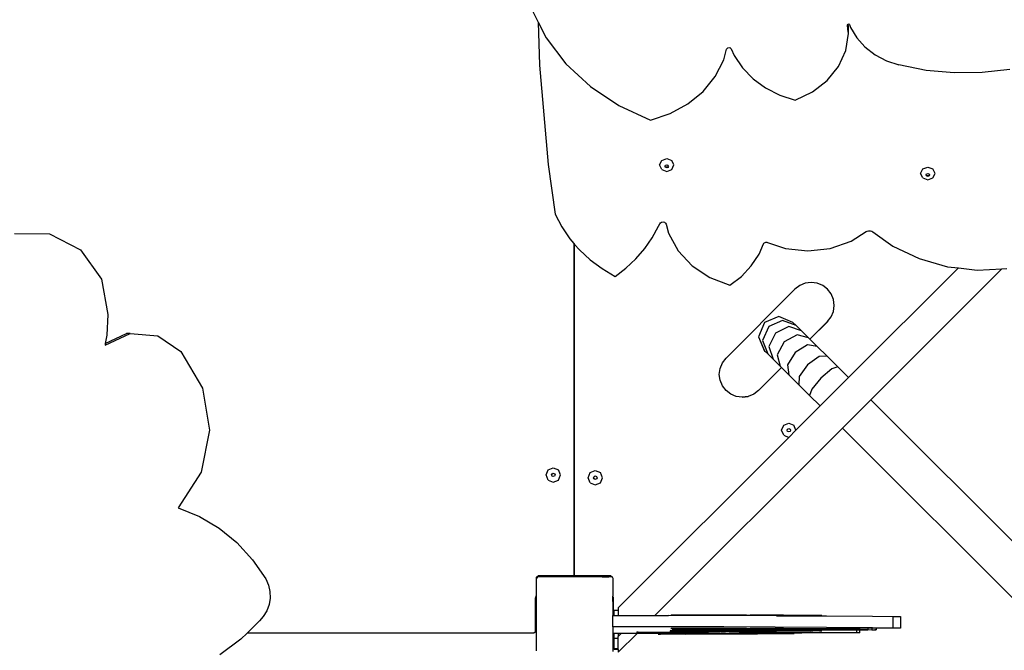
# Model space of a CAD drawing. Units: millimetres. Extents: x -12441 to 369243, y -3372 to 23887.
# Drawn here: x -278 to 751, y 10296 to 10956 of the extents above; entities that cross this region are included whole.
import ezdxf

# ---------------------------------------------------------------- set-up
doc = ezdxf.new("R2010")
doc.units = ezdxf.units.MM
doc.layers.add('Toestel 2D', color=7, linetype='Continuous', lineweight=20)
doc.layers.add('VP-EQ', color=7, linetype='Continuous', true_color=0x8a3492)

# ---------------------------------------------------------------- blocks, each defined once
blk = doc.blocks.new('3260')
at = {"layer": 'VP-EQ', "color": 7}
for p, q in [((11726.65, 473.16), (11727.33, 471.83)), ((11727.33, 471.83), (11727.47, 467.34)), ((11727.33, 471.83), (11728.17, 470.19)), ((11759.66, 471.54), (11759.7, 471.62)), ((11759.7, 471.62), (11759.74, 471.63)), ((11759.74, 471.63), (11759.8, 471.64)), ((11759.77, 471.39), (11759.74, 471.63)), ((11759.8, 471.64), (11759.87, 471.58)), ((11759.87, 471.58), (11759.98, 471.27)), ((11759.49, 468.87), (11759.77, 470.65)), ((11759.72, 471.07), (11759.66, 471.54)), ((11759.72, 471.07), (11759.77, 471.39)), ((11759.77, 470.65), (11759.72, 471.07)), ((11759.77, 470.65), (11759.77, 471.39)), ((11759.98, 471.27), (11760.64, 470.19)), ((11728.17, 470.19), (11730.23, 467.47)), ((11760.64, 470.19), (11761.5, 469.23)), ((11746.74, 467.87), (11747.03, 469.01)), ((11747.03, 469.01), (11747.16, 469.15)), ((11747.16, 469.15), (11747.37, 469.17)), ((11747.37, 469.17), (11747.51, 469.04)), ((11747.51, 469.04), (11747.82, 468.33)), ((11758.74, 467.2), (11759.49, 468.87)), ((11761.5, 469.23), (11762.55, 468.42)), ((11730.23, 467.47), (11732.79, 465.09)), ((11745.84, 466.13), (11746.74, 467.87)), ((11747.82, 468.33), (11748.69, 467.04)), ((11762.55, 468.42), (11763.74, 467.79)), ((11763.74, 467.79), (11765.05, 467.35)), ((11727.47, 467.34), (11728.37, 456.92)), ((11748.69, 467.04), (11749.8, 465.9)), ((11757.56, 465.72), (11758.74, 467.2)), ((11767.9, 466.78), (11765.05, 467.35)), ((11770.81, 466.51), (11767.9, 466.78)), ((11773.74, 466.55), (11770.81, 466.51)), ((11776.64, 466.89), (11773.74, 466.55)), ((11744.58, 464.57), (11745.84, 466.13)), ((11749.8, 465.9), (11751.11, 464.94)), ((11756.02, 464.53), (11757.56, 465.72)), ((11732.79, 465.09), (11735.76, 463.12)), ((11742.98, 463.27), (11744.58, 464.57)), ((11751.11, 464.94), (11752.6, 464.19)), ((11754.21, 463.68), (11756.02, 464.53)), ((11752.6, 464.19), (11754.21, 463.68)), ((11735.76, 463.12), (11739.07, 461.59)), ((11741.12, 462.26), (11742.98, 463.27)), ((11739.07, 461.59), (11741.12, 462.26)), ((11740.02, 456.89), (11740.24, 457.37)), ((11740.24, 457.37), (11740.77, 457.56)), ((11740.77, 457.56), (11741.3, 457.37)), ((11741.52, 456.89), (11741.3, 457.37)), ((11728.37, 456.92), (11729.11, 451.73)), ((11740.24, 456.42), (11740.02, 456.89)), ((11740.24, 456.42), (11740.77, 456.22)), ((11740.59, 456.74), (11740.6, 456.77)), ((11740.64, 456.63), (11740.59, 456.74)), ((11740.6, 456.77), (11740.64, 456.86)), ((11740.64, 456.69), (11740.6, 456.77)), ((11740.64, 456.86), (11740.77, 456.9)), ((11740.77, 456.64), (11740.64, 456.69)), ((11740.77, 456.58), (11740.64, 456.63)), ((11740.77, 456.9), (11740.89, 456.86)), ((11740.89, 456.69), (11740.77, 456.64)), ((11740.89, 456.63), (11740.77, 456.58)), ((11740.77, 456.22), (11741.3, 456.42)), ((11740.89, 456.86), (11740.93, 456.77)), ((11740.93, 456.77), (11740.89, 456.69)), ((11740.95, 456.74), (11740.89, 456.63)), ((11740.93, 456.77), (11740.95, 456.74)), ((11741.3, 456.42), (11741.52, 456.89)), ((11767.32, 456), (11767.54, 456.47)), ((11767.54, 456.47), (11768.07, 456.67)), ((11768.07, 456.67), (11768.6, 456.47)), ((11768.82, 456), (11768.6, 456.47)), ((11767.54, 455.53), (11767.32, 456)), ((11767.54, 455.53), (11768.07, 455.33)), ((11767.89, 455.85), (11767.9, 455.88)), ((11767.94, 455.74), (11767.89, 455.85)), ((11767.9, 455.88), (11767.94, 455.97)), ((11767.94, 455.8), (11767.9, 455.88)), ((11767.94, 455.97), (11768.07, 456.01)), ((11768.07, 455.75), (11767.94, 455.8)), ((11768.07, 455.69), (11767.94, 455.74)), ((11768.07, 456.01), (11768.19, 455.97)), ((11768.19, 455.8), (11768.07, 455.75)), ((11768.19, 455.74), (11768.07, 455.69)), ((11768.07, 455.33), (11768.6, 455.53)), ((11768.19, 455.97), (11768.23, 455.88)), ((11768.23, 455.88), (11768.19, 455.8)), ((11768.25, 455.85), (11768.19, 455.74)), ((11768.23, 455.88), (11768.25, 455.85)), ((11768.6, 455.53), (11768.82, 456)), ((11729.11, 451.73), (11729.79, 450.41)), ((11729.79, 450.41), (11730.64, 449.17)), ((11739.26, 449.26), (11739.92, 450.47)), ((11739.92, 450.47), (11740.03, 450.73)), ((11740.03, 450.73), (11740.11, 450.84)), ((11740.11, 450.84), (11740.23, 450.91)), ((11740.23, 450.91), (11740.38, 450.94)), ((11740.38, 450.94), (11740.52, 450.9)), ((11740.52, 450.9), (11740.64, 450.81)), ((11740.64, 450.81), (11740.7, 450.69)), ((11740.7, 450.69), (11740.95, 449.74)), ((11761.63, 449.91), (11761.73, 449.97)), ((11761.73, 449.97), (11761.85, 450)), ((11761.85, 450), (11761.97, 450.01)), ((11761.97, 450.01), (11762.09, 449.99)), ((11762.09, 449.99), (11762.21, 449.95)), ((11762.21, 449.95), (11762.31, 449.9)), ((11672.55, 449.71), (11676.21, 449.69)), ((11676.21, 449.69), (11679.47, 447.99)), ((11730.64, 449.17), (11731.07, 448.66)), ((11738.47, 448.13), (11739.26, 449.26)), ((11740.95, 449.74), (11741.97, 447.9)), ((11757.87, 448.15), (11760.06, 448.92)), ((11760.06, 448.92), (11761.63, 449.91)), ((11762.31, 449.9), (11764.41, 448.4)), ((11679.47, 447.99), (11681.66, 444.95)), ((11731.07, 448.66), (11731.07, 413.92)), ((11731.07, 448.66), (11731.14, 448.58)), ((11731.14, 413.92), (11731.14, 448.58)), ((11731.14, 448.58), (11731.63, 448.02)), ((11731.63, 448.02), (11732.75, 446.97)), ((11737.55, 447.07), (11738.47, 448.13)), ((11741.97, 447.9), (11743.43, 446.33)), ((11750.42, 447.57), (11750.88, 448.62)), ((11750.88, 448.62), (11750.92, 448.69)), ((11750.92, 448.69), (11750.98, 448.75)), ((11750.98, 448.75), (11751.06, 448.79)), ((11751.06, 448.79), (11751.14, 448.81)), ((11751.14, 448.81), (11751.23, 448.81)), ((11751.23, 448.81), (11751.31, 448.79)), ((11751.31, 448.79), (11753.2, 448.15)), ((11753.2, 448.15), (11755.53, 447.89)), ((11755.53, 447.89), (11757.87, 448.15)), ((11764.41, 448.4), (11767.16, 447.09)), ((11732.75, 446.97), (11734, 446.04)), ((11736.5, 446.1), (11737.55, 447.07)), ((11749.61, 446.33), (11750.42, 447.57)), ((11767.16, 447.09), (11770.13, 446.24)), ((11734, 446.04), (11735.36, 445.23)), ((11735.36, 445.23), (11736.5, 446.1)), ((11743.43, 446.33), (11745.27, 445.11)), ((11748.59, 445.23), (11749.61, 446.33)), ((11771.26, 446.11), (11759.79, 434.64)), ((11775.8, 446.02), (11762.1, 432.32)), ((11770.13, 446.24), (11771.26, 446.11)), ((11771.26, 446.11), (11773.22, 445.89)), ((11773.22, 445.89), (11775.8, 446.02)), ((11775.8, 446.02), (11776.33, 446.05)), ((11681.66, 444.95), (11682.31, 441.23)), ((11745.27, 445.11), (11747.37, 444.3)), ((11747.37, 444.3), (11748.59, 445.23)), ((11754.18, 443.89), (11746.97, 436.68)), ((11754.68, 444.27), (11754.18, 443.89)), ((11755.26, 444.51), (11754.68, 444.27)), ((11755.88, 444.59), (11755.26, 444.51)), ((11756.5, 444.51), (11755.88, 444.59)), ((11757.08, 444.27), (11756.5, 444.51)), ((11757.57, 443.89), (11757.08, 444.27)), ((11757.96, 443.39), (11757.57, 443.89)), ((11758.2, 442.82), (11757.96, 443.39)), ((11758.28, 442.19), (11758.2, 442.82)), ((11758.2, 441.57), (11758.28, 442.19)), ((11758.28, 442.19), (11758.28, 442.19)), ((11682.31, 441.23), (11682.23, 439.08)), ((11752.48, 441.02), (11750.99, 440.41)), ((11753.96, 440.41), (11752.48, 441.02)), ((11757.57, 440.5), (11757.96, 440.99)), ((11757.96, 440.99), (11758.2, 441.57)), ((11757.96, 440.99), (11757.96, 440.99)), ((11758.2, 441.57), (11758.2, 441.57)), ((11750.99, 440.41), (11750.38, 438.92)), ((11751.44, 439.98), (11750.79, 438.52)), ((11752.89, 440.62), (11751.44, 439.98)), ((11753.54, 439.99), (11752.13, 439.3)), ((11754.3, 440.08), (11752.89, 440.62)), ((11754.86, 439.54), (11753.54, 439.99)), ((11754.3, 440.08), (11753.96, 440.41)), ((11754.3, 440.08), (11754.86, 439.54)), ((11755.74, 438.66), (11757.57, 440.5)), ((11755.74, 438.66), (11757.57, 440.49)), ((11757.57, 440.5), (11757.57, 440.49)), ((11682.03, 438.03), (11684.66, 439.25)), ((11682.06, 438.21), (11684.27, 439.24)), ((11682.23, 439.08), (11682.06, 438.21)), ((11684.66, 439.25), (11684.27, 439.24)), ((11684.66, 439.25), (11687.54, 439.02)), ((11687.54, 439.02), (11689.96, 437.37)), ((11750.38, 438.92), (11750.38, 438.91)), ((11750.38, 438.92), (11750.38, 438.92)), ((11750.38, 438.92), (11750.99, 437.44)), ((11750.38, 438.91), (11750.99, 437.42)), ((11752.13, 439.3), (11751.44, 437.89)), ((11754.42, 439.12), (11753.06, 438.39)), ((11755.6, 438.8), (11754.42, 439.12)), ((11754.86, 439.54), (11755.6, 438.8)), ((11755.6, 438.8), (11755.74, 438.66)), ((11755.74, 438.66), (11756.51, 437.9)), ((11682.06, 438.21), (11682.03, 438.03)), ((11750.79, 438.52), (11751.33, 437.11)), ((11751.44, 437.89), (11751.89, 436.57)), ((11753.06, 438.39), (11752.32, 437.02)), ((11755.49, 438.07), (11754.2, 437.26)), ((11756.51, 437.9), (11755.49, 438.07)), ((11756.51, 437.9), (11757.55, 436.87)), ((11689.96, 437.37), (11692.23, 433.55)), ((11746.59, 436.18), (11746.97, 436.68)), ((11750.99, 437.44), (11751.02, 437.41)), ((11750.99, 437.42), (11751.02, 437.41)), ((11751.33, 437.11), (11751.02, 437.41)), ((11751.89, 436.57), (11751.33, 437.11)), ((11752.63, 435.83), (11751.89, 436.57)), ((11752.32, 437.02), (11752.63, 435.83)), ((11754.2, 437.26), (11753.39, 435.97)), ((11756.71, 436.85), (11755.49, 435.98)), ((11757.55, 436.87), (11756.71, 436.85)), ((11757.55, 436.87), (11758.67, 435.75)), ((11746.26, 434.98), (11746.35, 435.6)), ((11746.35, 435.6), (11746.59, 436.18)), ((11750.36, 433.29), (11752.77, 435.69)), ((11750.36, 433.28), (11752.77, 435.69)), ((11752.77, 435.69), (11752.63, 435.83)), ((11753.54, 434.93), (11752.77, 435.69)), ((11753.39, 435.97), (11753.54, 434.93)), ((11755.49, 435.98), (11754.61, 434.75)), ((11758.03, 435.54), (11756.89, 434.58)), ((11758.67, 435.75), (11758.03, 435.54)), ((11758.67, 435.75), (11759.79, 434.64)), ((11746.26, 434.98), (11746.26, 434.98)), ((11746.35, 434.36), (11746.26, 434.98)), ((11754.58, 433.9), (11753.54, 434.93)), ((11754.61, 434.75), (11754.58, 433.9)), ((11756.89, 434.58), (11755.93, 433.44)), ((11759.79, 434.64), (11756.82, 431.67)), ((11692.23, 433.55), (11692.97, 429.13)), ((11746.59, 433.78), (11746.35, 434.36)), ((11746.35, 434.36), (11746.35, 434.36)), ((11746.97, 433.29), (11746.59, 433.78)), ((11746.59, 433.78), (11746.59, 433.78)), ((11755.7, 432.78), (11754.58, 433.9)), ((11747.46, 432.9), (11746.97, 433.29)), ((11746.97, 433.28), (11746.97, 433.29)), ((11747.46, 432.9), (11746.97, 433.28)), ((11748.04, 432.66), (11747.46, 432.9)), ((11748.04, 432.66), (11747.46, 432.9)), ((11748.66, 432.58), (11748.04, 432.66)), ((11748.66, 432.58), (11748.04, 432.66)), ((11748.66, 432.58), (11749.29, 432.66)), ((11749.29, 432.66), (11748.66, 432.58)), ((11749.86, 432.9), (11749.29, 432.66)), ((11749.86, 432.9), (11749.29, 432.66)), ((11750.36, 433.29), (11749.86, 432.9)), ((11750.36, 433.28), (11749.86, 432.9)), ((11750.36, 433.29), (11750.36, 433.28)), ((11755.93, 433.44), (11755.7, 432.78)), ((11756.82, 431.67), (11755.7, 432.78)), ((11756.82, 431.67), (11754.28, 429.13)), ((11762.1, 432.32), (11759.13, 429.35)), ((11762.1, 432.32), (11783.12, 411.31)), ((11759.13, 429.35), (11739.53, 409.76)), ((11752.78, 429.13), (11753, 429.66)), ((11753, 429.66), (11753.53, 429.88)), ((11753.53, 429.88), (11754.06, 429.66)), ((11754.28, 429.13), (11754.06, 429.66)), ((11780.15, 408.34), (11759.13, 429.35)), ((11692.97, 429.13), (11692.08, 424.74)), ((11753.53, 428.38), (11735.68, 410.54)), ((11753, 428.6), (11752.78, 429.13)), ((11753, 428.6), (11753.53, 428.38)), ((11753.35, 429.13), (11753.41, 429.26)), ((11753.41, 429), (11753.35, 429.13)), ((11753.41, 429.26), (11753.53, 429.31)), ((11753.53, 428.95), (11753.41, 429)), ((11753.53, 429.31), (11753.66, 429.26)), ((11754.28, 429.13), (11753.53, 428.38)), ((11753.66, 429), (11753.53, 428.95)), ((11753.66, 429.26), (11753.71, 429.13)), ((11753.71, 429.13), (11753.66, 429)), ((11692.08, 424.74), (11689.68, 421.01)), ((11728.16, 424.45), (11728.38, 424.98)), ((11728.38, 423.92), (11728.16, 424.45)), ((11728.38, 424.98), (11728.91, 425.2)), ((11728.73, 424.45), (11728.79, 424.58)), ((11728.79, 424.33), (11728.73, 424.45)), ((11728.79, 424.58), (11728.91, 424.63)), ((11728.91, 424.28), (11728.79, 424.33)), ((11728.91, 425.2), (11729.44, 424.98)), ((11728.91, 424.63), (11729.04, 424.58)), ((11729.04, 424.33), (11728.91, 424.28)), ((11729.04, 424.58), (11729.09, 424.45)), ((11729.09, 424.45), (11729.04, 424.33)), ((11729.66, 424.45), (11729.44, 424.98)), ((11729.44, 423.92), (11729.66, 424.45)), ((11732.55, 424.17), (11732.77, 424.7)), ((11732.77, 424.7), (11733.3, 424.92)), ((11733.12, 424.17), (11733.17, 424.3)), ((11733.17, 424.3), (11733.3, 424.35)), ((11733.3, 424.92), (11733.83, 424.7)), ((11733.3, 424.35), (11733.43, 424.3)), ((11733.43, 424.3), (11733.48, 424.17)), ((11734.05, 424.17), (11733.83, 424.7)), ((11728.38, 423.92), (11728.91, 423.7)), ((11728.91, 423.7), (11729.44, 423.92)), ((11732.77, 423.64), (11732.55, 424.17)), ((11732.77, 423.64), (11733.3, 423.42)), ((11733.17, 424.04), (11733.12, 424.17)), ((11733.3, 423.99), (11733.17, 424.04)), ((11733.43, 424.04), (11733.3, 423.99)), ((11733.3, 423.42), (11733.83, 423.64)), ((11733.48, 424.17), (11733.43, 424.04)), ((11733.83, 423.64), (11734.05, 424.17)), ((11689.68, 421.01), (11691.9, 420.12)), ((11691.9, 420.12), (11693.96, 418.89)), ((11693.96, 418.89), (11695.83, 417.37)), ((11695.83, 417.37), (11697.47, 415.59)), ((11697.47, 415.59), (11698.83, 413.57)), ((11727.14, 413.76), (11727.35, 413.92)), ((11727.35, 413.79), (11727.35, 413.92)), ((11727.35, 413.92), (11731.07, 413.92)), ((11731.07, 413.92), (11731.07, 413.81)), ((11731.07, 413.92), (11731.14, 413.92)), ((11731.14, 413.81), (11731.14, 413.92)), ((11731.14, 413.92), (11734.89, 413.92)), ((11734.89, 413.79), (11734.89, 413.92)), ((11734.89, 413.92), (11735.08, 413.77)), ((11698.83, 413.57), (11699.12, 412.94)), ((11699.12, 412.94), (11699.27, 412.27)), ((11727.14, 413.59), (11727.28, 413.79)), ((11727.14, 413.59), (11727.14, 413.76)), ((11727.14, 411.84), (11727.14, 413.59)), ((11727.35, 413.79), (11727.28, 413.79)), ((11727.6, 413.79), (11727.35, 413.79)), ((11728.27, 413.8), (11727.6, 413.79)), ((11730.3, 413.81), (11728.27, 413.8)), ((11731.07, 413.81), (11730.3, 413.81)), ((11731.14, 413.81), (11731.07, 413.81)), ((11731.15, 413.81), (11731.14, 413.81)), ((11732.01, 413.81), (11731.15, 413.81)), ((11734.03, 413.8), (11732.01, 413.81)), ((11734.03, 413.8), (11734.71, 413.79)), ((11734.89, 413.79), (11734.71, 413.79)), ((11735.03, 413.79), (11734.89, 413.79)), ((11735.03, 413.79), (11735.08, 413.72)), ((11735.08, 413.72), (11735.08, 413.77)), ((11735.08, 413.72), (11735.14, 413.64)), ((11735.14, 413.64), (11735.14, 411.76)), ((11699.27, 412.27), (11699.3, 411.57)), ((11727.14, 411.84), (11727.07, 411.76)), ((11727.14, 406.04), (11727.14, 411.84)), ((11699.18, 410.89), (11698.94, 410.24)), ((11699.3, 411.57), (11699.18, 410.89)), ((11727.03, 411.6), (11727.02, 411.56)), ((11727.02, 411.56), (11727.02, 408.11)), ((11727.07, 411.75), (11727.03, 411.66)), ((11727.03, 411.66), (11727.03, 411.66)), ((11727.03, 411.66), (11727.03, 411.6)), ((11727.08, 411.6), (11727.03, 411.6)), ((11727.07, 411.76), (11727.07, 411.75)), ((11727.08, 411.6), (11727.08, 408.1)), ((11735.14, 411.75), (11735.14, 411.76)), ((11735.14, 411.76), (11735.14, 411.76)), ((11735.14, 411.75), (11735.14, 411.76)), ((11735.14, 411.76), (11735.14, 411.76)), ((11735.18, 411.66), (11735.14, 411.75)), ((11735.14, 411.22), (11735.14, 411.75)), ((11735.14, 411.62), (11735.14, 409.76)), ((11735.19, 411.62), (11735.14, 411.62)), ((11735.14, 411.22), (11735.14, 409.76)), ((11735.19, 411.62), (11735.18, 411.66)), ((11735.18, 411.66), (11735.18, 411.66)), ((11735.19, 411.56), (11735.19, 411.62)), ((11735.19, 409.76), (11735.19, 411.56)), ((11698.94, 410.24), (11698.57, 409.66)), ((11735.68, 410.26), (11735.28, 410.26)), ((11735.28, 409.76), (11735.28, 410.26)), ((11735.68, 410.54), (11735.68, 410.26)), ((11735.68, 410.26), (11735.68, 409.76)), ((11741.2, 409.8), (11741.22, 409.8)), ((11741.45, 409.8), (11741.22, 409.8)), ((11741.48, 409.8), (11741.22, 409.8)), ((11741.48, 409.8), (11741.45, 409.8)), ((11744.28, 409.8), (11741.48, 409.8)), ((11747.06, 409.79), (11744.28, 409.8)), ((11744.49, 409.8), (11744.28, 409.8)), ((11747.47, 409.8), (11744.49, 409.8)), ((11748.47, 409.79), (11747.06, 409.79)), ((11748.47, 409.79), (11747.47, 409.8)), ((11748.47, 409.79), (11748.52, 409.79)), ((11748.52, 409.79), (11748.59, 409.78)), ((11749.01, 409.79), (11748.52, 409.79)), ((11748.59, 409.78), (11749.03, 409.78)), ((11749.01, 409.79), (11749.05, 409.79)), ((11749.03, 409.78), (11749.5, 409.78)), ((11749.05, 409.79), (11749.18, 409.79)), ((11749.1, 409.79), (11749.05, 409.79)), ((11749.18, 409.79), (11749.33, 409.79)), ((11749.33, 409.79), (11749.71, 409.79)), ((11749.78, 409.78), (11749.5, 409.78)), ((11750.32, 409.79), (11749.71, 409.79)), ((11752.21, 409.77), (11749.78, 409.78)), ((11752.98, 409.78), (11750.32, 409.79)), ((11755.39, 409.76), (11752.98, 409.78)), ((11698.2, 409.18), (11696.9, 407.91)), ((11698.57, 409.66), (11698.2, 409.18)), ((11735.14, 409.76), (11735.14, 409.76)), ((11735.14, 409.76), (11735.19, 409.76)), ((11735.14, 408.56), (11735.14, 409.76)), ((11735.19, 409.76), (11735.28, 409.76)), ((11735.28, 409.76), (11735.68, 409.76)), ((11735.68, 409.76), (11739.53, 409.76)), ((11739.53, 409.76), (11740.96, 409.76)), ((11752.26, 409.73), (11740.96, 409.76)), ((11754.49, 409.76), (11752.21, 409.77)), ((11752.26, 409.73), (11753.46, 409.72)), ((11753.46, 409.72), (11754.36, 409.73)), ((11753.46, 409.72), (11754.11, 409.72)), ((11754.11, 409.72), (11755.22, 409.73)), ((11754.11, 409.72), (11757.48, 409.71)), ((11754.36, 409.73), (11755.75, 409.74)), ((11755.75, 409.75), (11754.49, 409.76)), ((11755.22, 409.73), (11756.75, 409.74)), ((11756.75, 409.75), (11755.39, 409.76)), ((11755.75, 409.75), (11755.9, 409.75)), ((11755.9, 409.74), (11755.75, 409.74)), ((11755.9, 409.75), (11756, 409.74)), ((11756, 409.74), (11755.9, 409.74)), ((11756.03, 409.74), (11756, 409.74)), ((11756, 409.74), (11756.03, 409.74)), ((11756.75, 409.75), (11757, 409.74)), ((11757, 409.74), (11756.75, 409.74)), ((11757.48, 409.71), (11762.27, 409.68)), ((11762.27, 409.68), (11764.42, 409.66)), ((11764.42, 409.66), (11765.21, 409.65)), ((11764.42, 409.66), (11764.42, 408.46)), ((11765.21, 409.65), (11765.22, 409.64)), ((11765.22, 409.64), (11765.21, 409.64)), ((11765.22, 409.64), (11765.22, 408.44)), ((11696.89, 407.9), (11696.23, 407.26)), ((11696.9, 407.91), (11696.89, 407.9)), ((11726.82, 407.9), (11696.89, 407.9)), ((11726.82, 407.91), (11696.9, 407.91)), ((11726.87, 407.92), (11726.82, 407.91)), ((11726.87, 407.91), (11726.82, 407.9)), ((11726.92, 407.94), (11726.87, 407.92)), ((11726.92, 407.93), (11726.87, 407.91)), ((11726.96, 407.97), (11726.92, 407.94)), ((11726.96, 407.96), (11726.92, 407.93)), ((11726.99, 408), (11726.96, 407.97)), ((11726.96, 407.97), (11726.96, 407.96)), ((11727.01, 408.04), (11726.99, 408.01)), ((11726.99, 408.01), (11726.99, 408)), ((11727.02, 408.1), (11727.01, 408.06)), ((11727.01, 408.06), (11727.01, 408.05)), ((11727.01, 408.05), (11727.01, 408.04)), ((11727.08, 408.04), (11727.01, 408.04)), ((11727.02, 408.11), (11727.02, 408.1)), ((11727.08, 408.1), (11727.02, 408.1)), ((11727.08, 408.1), (11727.08, 408.04)), ((11746.73, 408.55), (11735.14, 408.56)), ((11735.14, 408.56), (11735.14, 407.88)), ((11735.28, 407.88), (11735.14, 407.88)), ((11735.14, 407.88), (11735.14, 405.99)), ((11735.28, 407.33), (11735.28, 407.88)), ((11735.68, 407.88), (11735.28, 407.88)), ((11737.66, 407.88), (11735.68, 405.91)), ((11736.01, 407.88), (11735.68, 407.88)), ((11735.68, 407.88), (11735.68, 407.54)), ((11735.68, 407.54), (11736.01, 407.86)), ((11736.01, 407.86), (11736.01, 407.88)), ((11737.66, 407.88), (11736.01, 407.88)), ((11737.6, 408.01), (11737.64, 408.01)), ((11737.64, 408.01), (11737.68, 408.01)), ((11737.68, 408.01), (11737.64, 408.01)), ((11737.66, 407.88), (11749.31, 407.89)), ((11737.79, 408.01), (11737.68, 408.01)), ((11737.68, 408.01), (11737.79, 408.01)), ((11737.79, 408.01), (11737.87, 408.01)), ((11737.87, 408.01), (11738.75, 408.01)), ((11738.75, 408.01), (11739.95, 408.01)), ((11738.75, 408.01), (11738.86, 408.01)), ((11738.86, 408.01), (11739.95, 408.01)), ((11739.74, 407.91), (11739.75, 407.92)), ((11739.97, 407.91), (11739.75, 407.92)), ((11739.99, 407.92), (11739.75, 407.92)), ((11739.86, 407.81), (11739.89, 407.81)), ((11740.09, 407.82), (11739.89, 407.81)), ((11739.89, 407.81), (11740.13, 407.81)), ((11739.95, 408.01), (11741.15, 408.01)), ((11739.95, 408.01), (11740.12, 408.01)), ((11739.99, 407.92), (11739.97, 407.91)), ((11742.54, 407.91), (11739.99, 407.92)), ((11740.09, 407.86), (11740.04, 407.86)), ((11740.2, 407.86), (11740.09, 407.86)), ((11740.09, 407.82), (11740.13, 407.81)), ((11740.12, 408.01), (11741.15, 408.01)), ((11740.13, 407.81), (11742.57, 407.82)), ((11740.2, 407.86), (11740.3, 407.86)), ((11740.3, 407.86), (11740.49, 407.86)), ((11740.49, 407.86), (11741.12, 407.86)), ((11740.49, 407.86), (11740.49, 407.86)), ((11741.34, 408.07), (11741.09, 408.07)), ((11741.09, 408.07), (11741.09, 408.07)), ((11741.09, 408.07), (11741.34, 408.06)), ((11741.12, 407.86), (11741.17, 407.86)), ((11741.13, 408.16), (11741.31, 408.17)), ((11741.31, 408.16), (11741.13, 408.16)), ((11741.15, 408.01), (11741.38, 408.01)), ((11741.17, 407.86), (11742.27, 407.86)), ((11741.2, 408.4), (11741.22, 408.4)), ((11741.2, 408.1), (11741.22, 408.1)), ((11741.45, 408.4), (11741.22, 408.4)), ((11741.48, 408.4), (11741.22, 408.4)), ((11741.45, 408.1), (11741.22, 408.1)), ((11741.22, 408.1), (11741.48, 408.1)), ((11741.31, 408.16), (11741.31, 408.17)), ((11741.34, 408.17), (11741.31, 408.17)), ((11741.34, 408.16), (11741.31, 408.16)), ((11741.34, 408.29), (11741.36, 408.29)), ((11741.34, 408.21), (11741.36, 408.21)), ((11741.34, 408.16), (11741.34, 408.17)), ((11741.53, 408.16), (11741.34, 408.17)), ((11741.53, 408.16), (11741.34, 408.16)), ((11741.34, 408.07), (11742.73, 408.08)), ((11741.34, 408.06), (11741.34, 408.07)), ((11748.35, 408.05), (11741.34, 408.06)), ((11741.58, 408.29), (11741.36, 408.29)), ((11741.36, 408.29), (11741.63, 408.29)), ((11741.58, 408.21), (11741.36, 408.21)), ((11741.63, 408.21), (11741.36, 408.21)), ((11741.38, 408.01), (11742.36, 408.01)), ((11741.38, 408.01), (11742.36, 408.01)), ((11741.48, 408.4), (11741.45, 408.4)), ((11741.48, 408.1), (11741.45, 408.1)), ((11744.28, 408.4), (11741.48, 408.4)), ((11744.28, 408.1), (11741.48, 408.1)), ((11741.53, 408.34), (11741.58, 408.34)), ((11741.53, 408.16), (11741.54, 408.16)), ((11741.54, 408.16), (11741.58, 408.16)), ((11741.58, 408.34), (11741.58, 408.34)), ((11741.71, 408.34), (11741.58, 408.34)), ((11741.58, 408.29), (11741.63, 408.29)), ((11741.58, 408.21), (11741.63, 408.21)), ((11741.58, 408.16), (11741.58, 408.16)), ((11741.59, 408.16), (11741.58, 408.16)), ((11741.71, 408.16), (11741.59, 408.16)), ((11741.63, 408.29), (11744.31, 408.29)), ((11741.63, 408.21), (11744.31, 408.21)), ((11741.71, 408.34), (11741.81, 408.34)), ((11741.71, 408.16), (11741.81, 408.16)), ((11741.81, 408.34), (11742.02, 408.34)), ((11741.81, 408.16), (11741.85, 408.16)), ((11741.85, 408.16), (11742.02, 408.16)), ((11742.02, 408.34), (11742.72, 408.34)), ((11742.02, 408.34), (11742.02, 408.34)), ((11742.02, 408.16), (11742.72, 408.16)), ((11742.02, 408.16), (11742.02, 408.16)), ((11742.02, 408.16), (11742.67, 408.15)), ((11742.27, 407.86), (11742.32, 407.86)), ((11742.32, 407.86), (11743.42, 407.86)), ((11742.36, 408.01), (11742.49, 408.01)), ((11742.49, 408.01), (11742.36, 408.01)), ((11742.73, 407.92), (11742.54, 407.91)), ((11742.57, 407.82), (11742.73, 407.81)), ((11742.77, 408.16), (11742.67, 408.15)), ((11742.72, 408.34), (11742.77, 408.34)), ((11745.24, 408.34), (11742.72, 408.34)), ((11744.26, 408.17), (11742.72, 408.16)), ((11745.24, 408.16), (11742.72, 408.16)), ((11742.73, 408.08), (11744.01, 408.09)), ((11745.07, 407.91), (11742.73, 407.92)), ((11742.73, 407.81), (11745, 407.82)), ((11742.77, 408.34), (11744.03, 408.34)), ((11742.77, 408.16), (11744.03, 408.16)), ((11745.09, 408.14), (11742.77, 408.16)), ((11743.42, 407.86), (11743.47, 407.86)), ((11743.47, 407.86), (11744.56, 407.86)), ((11744.01, 408.09), (11745.15, 408.09)), ((11744.03, 408.34), (11745.24, 408.34)), ((11744.03, 408.16), (11745.24, 408.16)), ((11746.55, 408.17), (11744.26, 408.17)), ((11747.06, 408.39), (11744.28, 408.4)), ((11744.49, 408.4), (11744.28, 408.4)), ((11744.49, 408.1), (11744.28, 408.1)), ((11744.31, 408.29), (11744.49, 408.29)), ((11744.31, 408.21), (11744.49, 408.21)), ((11747.47, 408.4), (11744.49, 408.4)), ((11744.49, 408.29), (11746.98, 408.3)), ((11744.49, 408.21), (11746.98, 408.2)), ((11745.78, 408.1), (11744.49, 408.1)), ((11744.56, 407.86), (11744.61, 407.86)), ((11744.61, 407.86), (11744.73, 407.86)), ((11744.79, 407.86), (11744.73, 407.86)), ((11744.79, 407.86), (11744.86, 407.86)), ((11744.89, 407.86), (11744.86, 407.86)), ((11745, 407.82), (11745.33, 407.82)), ((11745.44, 407.91), (11745.07, 407.91)), ((11746.36, 407.9), (11745.07, 407.91)), ((11746.11, 408.13), (11745.09, 408.14)), ((11745.15, 408.09), (11745.78, 408.1)), ((11745.24, 408.34), (11745.3, 408.34)), ((11745.24, 408.16), (11745.3, 408.16)), ((11745.3, 408.34), (11746.5, 408.34)), ((11745.3, 408.16), (11746.5, 408.16)), ((11745.33, 407.82), (11746.48, 407.83)), ((11746.36, 407.9), (11745.44, 407.91)), ((11745.78, 408.1), (11746.15, 408.1)), ((11746.55, 408.12), (11746.11, 408.13)), ((11746.15, 408.1), (11746.57, 408.11)), ((11746.36, 407.9), (11746.4, 407.9)), ((11746.4, 407.9), (11746.46, 407.9)), ((11746.55, 408.35), (11746.43, 408.35)), ((11746.46, 407.9), (11746.87, 407.9)), ((11746.85, 407.9), (11746.46, 407.9)), ((11746.48, 407.83), (11746.63, 407.84)), ((11746.48, 407.83), (11746.48, 407.83)), ((11746.48, 407.83), (11746.93, 407.82)), ((11746.5, 408.34), (11746.55, 408.34)), ((11746.5, 408.16), (11746.55, 408.16)), ((11746.55, 408.35), (11746.55, 408.35)), ((11746.57, 408.35), (11746.55, 408.35)), ((11746.55, 408.34), (11746.68, 408.34)), ((11746.57, 408.17), (11746.55, 408.17)), ((11746.55, 408.16), (11746.55, 408.17)), ((11746.55, 408.12), (11746.55, 408.16)), ((11746.55, 408.16), (11746.55, 408.16)), ((11746.55, 408.16), (11746.55, 408.16)), ((11746.55, 408.16), (11746.57, 408.16)), ((11746.55, 408.12), (11746.57, 408.12)), ((11746.57, 408.35), (11746.57, 408.35)), ((11746.65, 408.35), (11746.57, 408.35)), ((11746.57, 408.35), (11746.65, 408.35)), ((11746.57, 408.16), (11746.57, 408.17)), ((11746.74, 408.17), (11746.57, 408.17)), ((11746.57, 408.16), (11746.68, 408.16)), ((11746.57, 408.12), (11746.57, 408.16)), ((11746.57, 408.12), (11746.73, 408.12)), ((11746.73, 408.12), (11746.57, 408.11)), ((11747.06, 408.11), (11746.57, 408.11)), ((11746.63, 407.84), (11747, 407.84)), ((11746.65, 408.35), (11746.65, 408.35)), ((11746.74, 408.35), (11746.65, 408.35)), ((11746.65, 408.35), (11746.74, 408.35)), ((11746.68, 408.34), (11746.75, 408.34)), ((11746.74, 408.16), (11746.68, 408.16)), ((11757.48, 408.51), (11746.73, 408.55)), ((11746.73, 408.12), (11746.74, 408.11)), ((11752.3, 408.36), (11746.74, 408.35)), ((11746.74, 408.35), (11746.74, 408.35)), ((11746.74, 408.35), (11747.8, 408.35)), ((11746.74, 408.16), (11746.74, 408.17)), ((11748.62, 408.17), (11746.74, 408.17)), ((11746.74, 408.11), (11746.74, 408.16)), ((11746.75, 408.16), (11746.74, 408.16)), ((11746.83, 408.34), (11746.75, 408.34)), ((11746.83, 408.16), (11746.75, 408.16)), ((11746.86, 408.34), (11746.83, 408.34)), ((11746.86, 408.16), (11746.83, 408.16)), ((11746.85, 407.9), (11746.88, 407.9)), ((11746.87, 407.9), (11747.29, 407.9)), ((11746.93, 407.91), (11746.88, 407.9)), ((11746.88, 407.9), (11747.01, 407.9)), ((11746.93, 407.82), (11746.93, 407.83)), ((11746.93, 407.83), (11747.01, 407.83)), ((11746.98, 408.3), (11748.6, 408.3)), ((11746.98, 408.3), (11747.35, 408.3)), ((11746.98, 408.2), (11747.35, 408.21)), ((11746.98, 408.2), (11748.6, 408.2)), ((11747, 407.84), (11747.38, 407.84)), ((11747.01, 407.9), (11747.14, 407.9)), ((11747.01, 407.83), (11747.19, 407.83)), ((11748.47, 408.39), (11747.06, 408.39)), ((11748.47, 408.11), (11747.06, 408.11)), ((11747.47, 408.1), (11747.06, 408.11)), ((11747.14, 407.9), (11747.48, 407.9)), ((11747.19, 407.83), (11747.38, 407.83)), ((11747.55, 407.9), (11747.29, 407.9)), ((11747.35, 408.3), (11749.1, 408.3)), ((11747.35, 408.21), (11749.1, 408.2)), ((11748, 407.83), (11747.38, 407.84)), ((11747.38, 407.83), (11747.98, 407.83)), ((11748.47, 408.39), (11747.47, 408.4)), ((11748.47, 408.11), (11747.47, 408.1)), ((11748.04, 407.9), (11747.48, 407.9)), ((11749.31, 407.89), (11747.55, 407.9)), ((11747.8, 408.35), (11751.69, 408.34)), ((11747.98, 407.83), (11749.45, 407.83)), ((11748, 407.83), (11748.99, 407.84)), ((11750.07, 407.89), (11748.04, 407.9)), ((11748.35, 408.05), (11752.24, 408.03)), ((11748.47, 408.39), (11748.52, 408.39)), ((11748.47, 408.11), (11748.52, 408.11)), ((11748.52, 408.39), (11748.59, 408.38)), ((11749.01, 408.39), (11748.52, 408.39)), ((11748.52, 408.11), (11748.59, 408.12)), ((11749.01, 408.11), (11748.52, 408.11)), ((11748.59, 408.38), (11749.03, 408.38)), ((11748.59, 408.12), (11749.03, 408.12)), ((11748.6, 408.31), (11748.77, 408.31)), ((11748.6, 408.3), (11748.6, 408.31)), ((11748.6, 408.2), (11748.6, 408.19)), ((11748.6, 408.19), (11748.77, 408.19)), ((11751.37, 408.18), (11748.62, 408.17)), ((11748.77, 408.31), (11749.18, 408.32)), ((11748.77, 408.19), (11749.18, 408.18)), ((11748.99, 407.84), (11749.11, 407.84)), ((11748.99, 407.84), (11748.99, 407.84)), ((11749.01, 408.39), (11749.05, 408.39)), ((11749.01, 408.11), (11749.05, 408.11)), ((11749.03, 408.38), (11749.5, 408.38)), ((11749.03, 408.12), (11749.5, 408.12)), ((11749.05, 408.39), (11749.18, 408.39)), ((11749.1, 408.39), (11749.05, 408.39)), ((11749.05, 408.11), (11749.18, 408.11)), ((11749.1, 408.11), (11749.05, 408.11)), ((11749.1, 408.31), (11749.19, 408.31)), ((11749.1, 408.3), (11749.1, 408.31)), ((11749.1, 408.2), (11749.1, 408.19)), ((11749.1, 408.19), (11749.19, 408.19)), ((11749.11, 407.84), (11749.41, 407.84)), ((11749.18, 408.39), (11749.33, 408.39)), ((11749.18, 408.32), (11749.59, 408.31)), ((11749.18, 408.18), (11749.59, 408.19)), ((11749.18, 408.11), (11749.33, 408.11)), ((11749.19, 408.31), (11749.39, 408.31)), ((11749.19, 408.19), (11749.39, 408.19)), ((11749.76, 407.89), (11749.31, 407.89)), ((11749.33, 408.39), (11749.71, 408.39)), ((11749.33, 408.11), (11749.71, 408.11)), ((11749.39, 408.31), (11749.59, 408.31)), ((11749.39, 408.19), (11749.59, 408.19)), ((11749.41, 407.84), (11749.75, 407.84)), ((11749.45, 407.84), (11749.49, 407.84)), ((11749.45, 407.83), (11749.45, 407.84)), ((11749.49, 407.84), (11749.61, 407.84)), ((11749.78, 408.38), (11749.5, 408.38)), ((11749.78, 408.12), (11749.5, 408.12)), ((11749.59, 408.31), (11750.26, 408.3)), ((11750.28, 408.31), (11749.59, 408.31)), ((11749.59, 408.19), (11750.26, 408.2)), ((11749.59, 408.19), (11750.28, 408.19)), ((11749.61, 407.84), (11749.74, 407.84)), ((11750.32, 408.39), (11749.71, 408.39)), ((11750.32, 408.11), (11749.71, 408.11)), ((11749.74, 407.84), (11750.25, 407.84)), ((11749.75, 407.84), (11750.14, 407.84)), ((11751.83, 407.88), (11749.76, 407.89)), ((11750.07, 407.89), (11749.76, 407.89)), ((11752.21, 408.37), (11749.78, 408.38)), ((11752.21, 408.13), (11749.78, 408.12)), ((11750.46, 407.89), (11750.07, 407.89)), ((11750.14, 407.84), (11751.71, 407.85)), ((11750.25, 407.84), (11752.5, 407.85)), ((11750.26, 408.3), (11751.87, 408.31)), ((11750.26, 408.2), (11751.87, 408.19)), ((11750.28, 408.31), (11751.37, 408.31)), ((11750.28, 408.19), (11751.37, 408.19)), ((11752.98, 408.38), (11750.32, 408.39)), ((11752.98, 408.13), (11750.32, 408.11)), ((11751.1, 407.9), (11750.46, 407.89)), ((11752.65, 407.88), (11750.46, 407.89)), ((11754.89, 407.91), (11751.1, 407.9)), ((11751.37, 408.32), (11751.5, 408.32)), ((11751.37, 408.31), (11751.37, 408.32)), ((11751.37, 408.19), (11751.37, 408.18)), ((11751.37, 408.18), (11751.5, 408.18)), ((11751.5, 408.32), (11751.83, 408.32)), ((11751.5, 408.18), (11751.83, 408.18)), ((11751.69, 408.34), (11753.93, 408.33)), ((11751.71, 407.85), (11752.98, 407.86)), ((11751.83, 408.32), (11752.2, 408.32)), ((11751.83, 408.18), (11752.2, 408.18)), ((11752.98, 407.87), (11751.83, 407.88)), ((11751.87, 408.32), (11751.92, 408.32)), ((11751.87, 408.31), (11751.87, 408.32)), ((11751.87, 408.19), (11751.87, 408.19)), ((11751.87, 408.19), (11751.92, 408.18)), ((11751.92, 408.32), (11752.05, 408.32)), ((11751.92, 408.18), (11752.05, 408.18)), ((11752.05, 408.32), (11752.19, 408.32)), ((11752.05, 408.18), (11752.19, 408.18)), ((11752.19, 408.32), (11752.75, 408.31)), ((11752.19, 408.18), (11752.75, 408.19)), ((11752.2, 408.32), (11752.63, 408.32)), ((11752.2, 408.18), (11752.63, 408.18)), ((11753.22, 408.37), (11752.21, 408.37)), ((11754.49, 408.14), (11752.21, 408.13)), ((11752.24, 408.03), (11755.78, 408.01)), ((11753.22, 408.37), (11752.3, 408.36)), ((11752.5, 407.85), (11753.89, 407.86)), ((11752.63, 408.32), (11753.93, 408.33)), ((11752.63, 408.18), (11752.75, 408.19)), ((11753.89, 407.87), (11752.65, 407.88)), ((11752.75, 408.31), (11754.59, 408.32)), ((11752.75, 408.19), (11752.82, 408.18)), ((11753.17, 408.18), (11752.82, 408.18)), ((11753.9, 408.37), (11752.98, 408.38)), ((11755.39, 408.14), (11752.98, 408.13)), ((11752.98, 407.87), (11753.12, 407.87)), ((11753.12, 407.86), (11752.98, 407.86)), ((11753.12, 407.87), (11753.2, 407.86)), ((11753.2, 407.86), (11753.12, 407.86)), ((11756.77, 408.2), (11753.17, 408.18)), ((11753.17, 408.18), (11755.22, 408.17)), ((11753.17, 408.18), (11754.36, 408.17)), ((11753.2, 407.86), (11753.23, 407.86)), ((11753.23, 407.86), (11753.2, 407.86)), ((11754.49, 408.36), (11753.22, 408.37)), ((11753.9, 408.37), (11753.22, 408.37)), ((11753.89, 407.87), (11754.11, 407.86)), ((11754.11, 407.86), (11753.89, 407.86)), ((11757.61, 408.38), (11753.9, 408.37)), ((11755.39, 408.36), (11753.9, 408.37)), ((11753.93, 408.33), (11754.36, 408.33)), ((11754.36, 408.33), (11755.75, 408.34)), ((11754.36, 408.33), (11754.59, 408.32)), ((11754.36, 408.17), (11755.75, 408.16)), ((11755.75, 408.35), (11754.49, 408.36)), ((11755.75, 408.15), (11754.49, 408.14)), ((11754.59, 408.32), (11755.22, 408.33)), ((11754.59, 408.32), (11755.31, 408.32)), ((11758.38, 407.93), (11754.89, 407.91)), ((11755.22, 408.33), (11756.75, 408.34)), ((11755.22, 408.17), (11756.75, 408.16)), ((11755.31, 408.32), (11758.56, 408.3)), ((11756.75, 408.35), (11755.39, 408.36)), ((11756.75, 408.15), (11755.39, 408.14)), ((11755.75, 408.35), (11755.9, 408.35)), ((11755.9, 408.34), (11755.75, 408.34)), ((11755.9, 408.16), (11755.75, 408.16)), ((11755.75, 408.15), (11755.9, 408.15)), ((11755.78, 408.01), (11758.88, 407.98)), ((11755.9, 408.35), (11756, 408.35)), ((11756, 408.34), (11755.9, 408.34)), ((11756, 408.16), (11755.9, 408.16)), ((11755.9, 408.15), (11756, 408.16)), ((11756, 408.35), (11756.03, 408.34)), ((11756.03, 408.34), (11756, 408.34)), ((11756, 408.16), (11756.03, 408.16)), ((11756.03, 408.16), (11756, 408.16)), ((11756.75, 408.35), (11757, 408.34)), ((11757, 408.34), (11756.75, 408.34)), ((11757, 408.16), (11756.75, 408.16)), ((11756.75, 408.15), (11757, 408.16)), ((11760.37, 408.22), (11756.77, 408.2)), ((11757.48, 408.51), (11762.27, 408.48)), ((11760.62, 408.4), (11757.61, 408.38)), ((11760.38, 407.94), (11758.38, 407.93)), ((11758.56, 408.3), (11760.62, 408.28)), ((11758.88, 407.98), (11760.62, 407.96)), ((11760.62, 408.22), (11760.37, 408.22)), ((11760.83, 407.95), (11760.38, 407.94)), ((11760.62, 408.4), (11760.62, 408.28)), ((11760.91, 408.4), (11760.62, 408.4)), ((11760.62, 408.28), (11760.91, 408.28)), ((11760.62, 408.22), (11760.62, 407.96)), ((11760.91, 408.22), (11760.62, 408.22)), ((11760.62, 407.96), (11760.91, 407.95)), ((11760.91, 407.95), (11760.83, 407.95)), ((11761.78, 408.41), (11760.91, 408.4)), ((11760.91, 408.4), (11760.91, 408.28)), ((11760.91, 408.28), (11761.32, 408.27)), ((11761.78, 408.23), (11760.91, 408.22)), ((11760.91, 408.22), (11760.91, 407.95)), ((11761.32, 408.27), (11761.78, 408.27)), ((11761.78, 408.41), (11761.78, 408.27)), ((11762.22, 408.41), (11761.78, 408.41)), ((11761.78, 408.27), (11762.22, 408.26)), ((11762.52, 408.24), (11761.78, 408.23)), ((11762.22, 408.41), (11762.22, 408.26)), ((11762.42, 408.41), (11762.22, 408.41)), ((11762.22, 408.26), (11762.67, 408.25)), ((11762.27, 408.48), (11764.42, 408.46)), ((11762.67, 408.41), (11762.42, 408.41)), ((11762.67, 408.25), (11762.52, 408.24)), ((11764.46, 408.43), (11762.67, 408.41)), ((11762.67, 408.41), (11762.67, 408.25)), ((11764.42, 408.46), (11765.21, 408.45)), ((11765.22, 408.44), (11764.46, 408.43)), ((11765.21, 408.45), (11765.22, 408.44)), ((11696.23, 407.26), (11694.02, 405.63)), ((11735.68, 407.33), (11735.28, 407.33)), ((11735.28, 406.26), (11735.28, 407.33)), ((11735.68, 407.33), (11735.68, 407.54)), ((11735.68, 406.26), (11735.68, 407.33)), ((11735.28, 406.18), (11735.28, 406.26)), ((11735.68, 406.26), (11735.28, 406.26)), ((11735.68, 406.18), (11735.28, 406.18)), ((11735.68, 406.18), (11735.68, 406.26)), ((11735.68, 406.18), (11735.68, 405.91))]:
    blk.add_line(p, q, dxfattribs=at)
blk = doc.blocks.new('VPL-16-3260-1-GM')
at = {"layer": 'Toestel 2D', "color": 0, "xscale": 10, "yscale": 10, "zscale": 10}
blk.add_blockref('3260', (-117009.2, 6235), dxfattribs=at)
blk = doc.blocks.new('VPL-16-3260-1-RVS')
blk.add_blockref('VPL-16-3260-1-GM', (0, 0))

msp = doc.modelspace()

# ---------------------------------------------------------------- block references
msp.add_blockref('VPL-16-3260-1-RVS', (0, 0))

doc.saveas('drawing.dxf')
